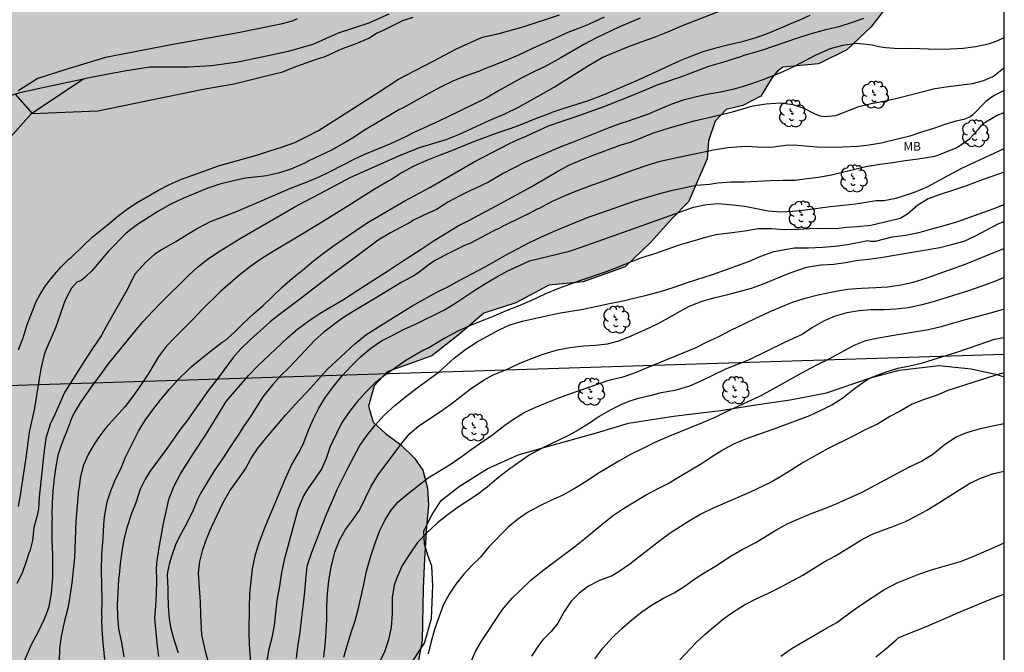
# Model space of a CAD drawing. Units: millimetres. Extents: x 586244 to 586594, y 4795540 to 4795790.
# Drawn here: x 586508 to 586594, y 4795629 to 4795684 of the extents above; entities that cross this region are included whole.
import ezdxf

# ---------------------------------------------------------------- set-up
doc = ezdxf.new("R2010")
doc.units = ezdxf.units.MM
for name, color, linetype in [('010106', 9, 'Continuous'), ('020104', 34, 'Continuous'), ('050103', 4, 'Continuous'), ('070104', 3, 'Continuous'), ('100106', 63, 'Continuous'), ('100202', 3, 'Continuous'), ('100301', 7, 'Continuous'), ('220104', 9, 'LINEA_ELECTRICA'), ('990504', 63, 'Continuous')]:
    doc.layers.add(name, color=color, linetype=linetype)
doc.layers.add('020105', color=24, linetype='Continuous', lineweight=30)
doc.styles.add('ARIAL', font='ARIAL.TTF', dxfattribs={"height": 1})
doc.linetypes.add('LINEA_ELECTRICA', pattern='A,7.5,-0.3,["E",Standard,S=0.25,R=0,X=-0.1,Y=-0.1],-0.3', length=8.1)

# ---------------------------------------------------------------- blocks, each defined once
blk = doc.blocks.new('ARBOL')
blk.add_circle((0, 0), 0.0587)
for centre, radius, start, end in [((-0.564, 0.381), 0.532, 92.28, 254.58), ((-0.28, 0.855), 0.3, 359.28777, 173.60777), ((0.097, 0.97), 0.21, 23.15651, 160.46651), ((0.438, 0.881), 0.24, 301.57804, 139.32804), ((-0.091, 0.321), 0.12, 119.14, 310.56), ((0.656, 0.288), 0.443, 319.85562, 114.76562), ((0.819, -0.249), 0.383, 235.52754, 62.02753), ((-0.556, -0.339), 0.555, 142.64, 266.54), ((-0.039, -0.384), 0.21, 189.64, 323.88), ((0.299, -0.624), 0.532, 224.67, 0.24), ((-0.301, -0.676), 0.45, 213.78, 295.32)]:
    blk.add_arc(centre, radius, start, end)

msp = doc.modelspace()

# ---------------------------------------------------------------- hatches: boundary and pattern name
at = {"layer": '990504'}
msp.add_hatch(color=256, dxfattribs=at).paths.add_polyline_path([(586494.484, 4795540.098), (586467.949, 4795540.099), (586467.949, 4795541.066), (586468.022, 4795542.111), (586468.096, 4795542.631), (586468.354, 4795543.61), (586468.97, 4795544.443), (586469.452, 4795545.379), (586470.366, 4795546.729), (586471.391, 4795548.6), (586472.121, 4795550.079), (586472.836, 4795550.873), (586473.698, 4795551.527), (586474.252, 4795551.801), (586475.83, 4795552.75), (586476.283, 4795552.964), (586476.775, 4795553.265), (586477.943, 4795554.248), (586478.165, 4795554.729), (586478.14, 4795555.303), (586477.953, 4795556.391), (586477.763, 4795557.977), (586477.589, 4795558.566), (586477.141, 4795559.697), (586476.49, 4795561.181), (586476.351, 4795561.695), (586476.137, 4795562.161), (586475.964, 4795562.762), (586475.94, 4795563.373), (586475.813, 4795564.41), (586475.776, 4795565.532), (586475.689, 4795566.107), (586475.7, 4795566.617), (586476.082, 4795567.593), (586476.429, 4795568.071), (586477.384, 4795569.557), (586478.55, 4795571.025), (586479.22, 4795572.057), (586479.394, 4795572.601), (586479.481, 4795573.172), (586479.569, 4795574.316), (586479.493, 4795574.829), (586479.23, 4795575.358), (586478.928, 4795575.775), (586478.211, 4795576.601), (586476.79, 4795577.666), (586475.804, 4795578.161), (586474.778, 4795578.495), (586471.299, 4795579.481), (586470.223, 4795579.841), (586469.718, 4795580.076), (586468.075, 4795580.698), (586466.647, 4795581.489), (586466.141, 4795581.712), (586465.347, 4795582.39), (586464.81, 4795584.046), (586464.835, 4795584.631), (586465.454, 4795586.71), (586465.738, 4795587.152), (586466.922, 4795588.322), (586467.254, 4795588.701), (586468.806, 4795590.161), (586470.403, 4795591.409), (586473.162, 4795593.939), (586474.024, 4795594.63), (586474.431, 4795595.02), (586477.556, 4795597.181), (586478.799, 4795598.212), (586479.095, 4795598.629), (586479.267, 4795599.099), (586479.554, 4795599.703), (586480.851, 4795602.004), (586481.282, 4795602.941), (586483.001, 4795607.449), (586483.67, 4795610.125), (586483.835, 4795610.844), (586484.182, 4795612.991), (586484.606, 4795614.738), (586484.68, 4795615.272), (586484.75, 4795617.276), (586484.562, 4795620.594), (586484.607, 4795622.087), (586484.835, 4795623.403), (586485.034, 4795623.946), (586485.307, 4795624.476), (586485.617, 4795624.955), (586485.998, 4795625.308), (586486.541, 4795625.657), (586487.082, 4795625.87), (586488.893, 4795626.079), (586489.457, 4795626.241), (586489.961, 4795626.516), (586490.417, 4795626.843), (586490.799, 4795627.233), (586491.108, 4795627.687), (586491.306, 4795628.218), (586491.344, 4795628.803), (586491.232, 4795629.391), (586491.058, 4795629.955), (586490.796, 4795630.496), (586490.495, 4795630.989), (586488.546, 4795633.559), (586488.222, 4795634.09), (586487.548, 4795635.749), (586487.274, 4795636.876), (586486.937, 4795639.101), (586486.724, 4795640.201), (586486.711, 4795640.737), (586486.797, 4795641.259), (586486.946, 4795641.803), (586487.365, 4795642.728), (586488.375, 4795643.902), (586488.659, 4795644.344), (586488.857, 4795644.851), (586488.993, 4795645.346), (586489.068, 4795645.955), (586489.096, 4795647.2), (586489.053, 4795649.779), (586488.977, 4795650.852), (586488.579, 4795652.605), (586488.222, 4795653.92), (586487.715, 4795655.227), (586487.169, 4795656.447), (586485.885, 4795658.656), (586485.522, 4795659.162), (586484.268, 4795660.485), (586483.704, 4795660.896), (586483.115, 4795661.245), (586482.634, 4795661.467), (586480.286, 4795662.291), (586476.944, 4795663.299), (586474.052, 4795663.761), (586472.907, 4795663.812), (586471.13, 4795663.415), (586470.551, 4795663.141), (586470.12, 4795662.827), (586469.579, 4795662.552), (586468.548, 4795662.114), (586467.505, 4795661.726), (586466.943, 4795661.638), (586466.333, 4795661.677), (586465.838, 4795661.812), (586465.358, 4795662.097), (586464.93, 4795662.43), (586464.149, 4795663.17), (586463.267, 4795663.849), (586462.257, 4795664.37), (586461.621, 4795664.359), (586461.083, 4795664.234), (586460.518, 4795664.022), (586459.976, 4795663.735), (586459.57, 4795663.407), (586459.31, 4795662.915), (586459.199, 4795662.382), (586459.247, 4795661.745), (586459.508, 4795660.021), (586459.444, 4795659.374), (586459.171, 4795658.87), (586458.786, 4795658.367), (586458.515, 4795657.937), (586458.281, 4795657.457), (586458.144, 4795656.924), (586457.982, 4795655.185), (586457.708, 4795654.643), (586457.214, 4795654.292), (586456.701, 4795654.179), (586456.091, 4795654.167), (586455.447, 4795654.331), (586454.979, 4795654.591), (586454.526, 4795654.937), (586453.647, 4795655.753), (586453.359, 4795656.246), (586453.109, 4795656.812), (586452.82, 4795657.827), (586452.619, 4795658.878), (586452.456, 4795659.367), (586452.243, 4795660.479), (586452.64, 4795662.638), (586452.764, 4795663.769), (586452.665, 4795664.369), (586452.122, 4795666.274), (586451.91, 4795666.815), (586451.636, 4795667.344), (586451.235, 4795667.838), (586450.76, 4795668.297), (586449.843, 4795669.102), (586449.304, 4795669.488), (586448.011, 4795670.177), (586446.975, 4795670.673), (586444.995, 4795671.825), (586441.496, 4795673.583), (586440.953, 4795673.807), (586440.458, 4795673.955), (586438.138, 4795673.794), (586436.929, 4795673.759), (586435.138, 4795673.35), (586431.229, 4795672.864), (586430.021, 4795672.89), (586429.45, 4795672.99), (586428.856, 4795673.177), (586427.69, 4795673.39), (586427.117, 4795673.378), (586425.756, 4795673.246), (586424.432, 4795673.051), (586423.291, 4795672.739), (586422.29, 4795672.525), (586421.258, 4795672.585), (586420.193, 4795672.832), (586419.142, 4795673.204), (586418.206, 4795673.698), (586414.365, 4795676.311), (586413.245, 4795676.946), (586412.258, 4795677.354), (586409.746, 4795678.144), (586407.373, 4795679.554), (586405.316, 4795680.621), (586404.371, 4795681.227), (586402.614, 4795682.898), (586401.85, 4795683.849), (586401.237, 4795684.884), (586400.56, 4795686.381), (586400.287, 4795687.546), (586400.286, 4795688.094), (586400.337, 4795688.678), (586400.536, 4795689.832), (586400.71, 4795690.376), (586401.007, 4795690.818), (586401.808, 4795691.585), (586402.777, 4795692.037), (586403.173, 4795692.477), (586403.383, 4795692.958), (586403.42, 4795693.506), (586403.383, 4795694.067), (586403.37, 4795696.857), (586403.507, 4795697.975), (586403.644, 4795698.557), (586404.068, 4795699.681), (586404.34, 4795700.161), (586404.648, 4795700.59), (586405.031, 4795701.018), (586405.489, 4795701.431), (586406.058, 4795701.805), (586406.636, 4795702.054), (586407.223, 4795702.14), (586407.784, 4795702.153), (586408.344, 4795702.116), (586408.838, 4795701.955), (586409.252, 4795701.548), (586410.245, 4795700.23), (586410.672, 4795699.822), (586411.226, 4795699.524), (586412.341, 4795699.262), (586414.056, 4795699.1), (586414.626, 4795698.938), (586416.219, 4795698.305), (586417.253, 4795697.734), (586417.745, 4795696.889), (586417.696, 4795696.367), (586417.584, 4795695.809), (586417.336, 4795695.304), (586416.966, 4795694.888), (586416.693, 4795694.396), (586416.335, 4795693.395), (586416.297, 4795692.823), (586416.483, 4795691.623), (586416.684, 4795691.145), (586416.973, 4795690.703), (586417.78, 4795690.012), (586418.711, 4795689.294), (586419.316, 4795689.057), (586419.899, 4795688.919), (586420.408, 4795688.858), (586421.082, 4795688.906), (586421.783, 4795689.065), (586422.386, 4795689.288), (586422.84, 4795689.552), (586423.453, 4795689.676), (586424.761, 4795689.672), (586425.972, 4795689.795), (586427.738, 4795689.693), (586428.827, 4795689.931), (586429.994, 4795690.304), (586430.536, 4795690.591), (586431.722, 4795691.848), (586432.452, 4795692.741), (586432.65, 4795693.248), (586432.995, 4795693.639), (586433.549, 4795694.486), (586433.968, 4795694.838), (586434.421, 4795695.077), (586434.963, 4795695.327), (586436.029, 4795695.689), (586436.603, 4795695.739), (586437.699, 4795695.715), (586438.847, 4795695.789), (586440.426, 4795696.29), (586441.42, 4795696.717), (586443.04, 4795697.304), (586444.655, 4795697.704), (586445.191, 4795697.718), (586447.463, 4795697.356), (586449.93, 4795697.401), (586452.519, 4795697.319), (586455.547, 4795696.791), (586458.801, 4795696.358), (586462.755, 4795695.474), (586463.932, 4795695.174), (586466.071, 4795694.455), (586467.129, 4795693.821), (586468.286, 4795693.21), (586470.544, 4795692.214), (586473.882, 4795690.571), (586475.117, 4795690.058), (586476.502, 4795689.604), (586477.888, 4795689.199), (586479.251, 4795688.883), (586480.641, 4795688.653), (586482.071, 4795688.534), (586483.491, 4795688.528), (586484.897, 4795688.46), (586486.189, 4795688.294), (586487.38, 4795688.069), (586488.468, 4795687.709), (586489.947, 4795686.978), (586492.072, 4795686.184), (586493.346, 4795685.795), (586494.016, 4795685.668), (586496.119, 4795685.572), (586497.477, 4795685.58), (586498.801, 4795685.737), (586500.039, 4795685.934), (586500.712, 4795685.957), (586502.143, 4795685.925), (586505.171, 4795685.996), (586506.545, 4795686.177), (586507.823, 4795686.498), (586510.283, 4795687.34), (586511.551, 4795687.81), (586512.809, 4795688.343), (586514.628, 4795688.951), (586519.091, 4795690.235), (586520.193, 4795690.51), (586530.023, 4795693.711), (586533.721, 4795694.411), (586536.872, 4795694.495), (586541.008, 4795694.255), (586544.749, 4795694.125), (586549.164, 4795694.374), (586551.807, 4795695.3), (586554.419, 4795696.359), (586556.662, 4795697.196), (586560.066, 4795698.102), (586562.458, 4795698.305), (586565.329, 4795697.833), (586567.707, 4795697.506), (586570.889, 4795698.783), (586574.835, 4795700.139), (586579.022, 4795701.82), (586583.627, 4795703.026), (586586.978, 4795703.171), (586588.901, 4795701.928), (586589.857, 4795700.445), (586590.029, 4795699.413), (586589.702, 4795698.294), (586587.262, 4795696.237), (586584.741, 4795693.618), (586584.184, 4795691.279), (586584.499, 4795689.382), (586584.599, 4795686.827), (586583.929, 4795685.286), (586582.42, 4795683.337), (586580.314, 4795681.37), (586577.863, 4795680.14), (586574.74, 4795679.857), (586574.266, 4795679.504), (586573.821, 4795678.952), (586572.818, 4795677.321), (586571.239, 4795676.5), (586569.804, 4795676.141), (586568.85, 4795675.138), (586568.241, 4795673.397), (586568.135, 4795671.842), (586566.513, 4795668.072), (586565.015, 4795666.553), (586563.24, 4795664.578), (586560.996, 4795662.415), (586557.316, 4795661.085), (586554.326, 4795660.798), (586551.436, 4795659.249), (586548.662, 4795658.36), (586546.56, 4795656.559), (586544.124, 4795654.633), (586540.21, 4795653.243), (586539.084, 4795652.013), (586538.574, 4795650.236), (586539.002, 4795648.833), (586540.07, 4795647.844), (586541.403, 4795646.848), (586542.598, 4795645.69), (586543.334, 4795644.644), (586543.724, 4795643.076), (586543.818, 4795641.582), (586543.636, 4795639.697), (586543.465, 4795636.918), (586543.364, 4795634.302), (586543.279, 4795629.763), (586542.895, 4795627.718), (586541.679, 4795626.823), (586538.724, 4795626.634), (586537.758, 4795625.168), (586537.718, 4795623.644), (586537.36, 4795618.781), (586536.982, 4795616.968), (586536.365, 4795614.929), (586535.157, 4795613.071), (586533.638, 4795612.016), (586531.009, 4795611.587), (586527.642, 4795612.139), (586523.385, 4795614.138), (586519.177, 4795617.993), (586515.58, 4795622.428), (586512.992, 4795623.622), (586510.481, 4795622.626), (586508.086, 4795619.738), (586507.136, 4795617.61), (586506.862, 4795615.993), (586505.387, 4795612.051), (586505.3, 4795610.92), (586505.101, 4795610.388), (586504.854, 4795609.92), (586504.298, 4795609.011), (586503.376, 4795607.848), (586502.982, 4795607.495), (586502.083, 4795606.817), (586501.148, 4795606.215), (586500.274, 4795605.574), (586499.536, 4795604.855), (586498.919, 4795604.01), (586498.696, 4795603.504), (586498.399, 4795602.439), (586498.339, 4795601.406), (586498.514, 4795600.867), (586498.739, 4795600.339), (586499.039, 4795599.821), (586500.293, 4795597.925), (586500.905, 4795596.891), (586501.419, 4795595.92), (586503.076, 4795593.131), (586503.504, 4795592.187), (586503.904, 4795591.107), (586504.399, 4795589.277), (586504.473, 4795588.69), (586504.484, 4795587.482), (586504.349, 4795586.987), (586504.062, 4795586.42), (586503.778, 4795585.966), (586503.088, 4795585.184), (586502.556, 4795584.785), (586502.102, 4795584.533), (586501.084, 4795584.132), (586500.177, 4795583.654), (586499.694, 4795583.204), (586499.36, 4795582.775), (586499.101, 4795582.295), (586498.916, 4795581.813), (586498.78, 4795581.318), (586498.705, 4795580.734), (586498.729, 4795580.111), (586498.899, 4795578.774), (586499.036, 4795578.198), (586499.568, 4795576.928), (586500.203, 4795575.793), (586500.982, 4795574.929), (586502.153, 4795573.807), (586502.392, 4795573.366), (586502.794, 4795572.398), (586502.734, 4795571.913), (586502.524, 4795571.445), (586502.252, 4795570.965), (586501.907, 4795570.574), (586501.49, 4795570.296), (586499.94, 4795569.471), (586499.47, 4795569.083), (586499.135, 4795568.579), (586498.975, 4795568.072), (586498.95, 4795567.5), (586498.988, 4795566.963), (586499.139, 4795565.926), (586499.313, 4795565.337), (586500.04, 4795563.851), (586501.759, 4795561.01), (586502.199, 4795560.066), (586502.325, 4795559.541), (586502.376, 4795559.054), (586502.327, 4795558.507), (586502.178, 4795557.974), (586501.955, 4795557.481), (586501.622, 4795557.04), (586501.201, 4795556.601), (586500.745, 4795556.237), (586499.128, 4795555.226), (586496.443, 4795553.231), (586496.036, 4795552.854), (586495.653, 4795552.401), (586494.972, 4795551.457), (586494.526, 4795550.433), (586494.439, 4795549.887), (586494.501, 4795549.325), (586494.675, 4795548.711), (586494.924, 4795548.157), (586495.866, 4795546.816), (586496.166, 4795546.299), (586496.329, 4795545.772), (586496.292, 4795545.225), (586496.091, 4795544.594), (586495.147, 4795542.995), (586494.886, 4795542.44), (586494.55, 4795541.352), (586494.439, 4795540.283)])

# ---------------------------------------------------------------- linework, layer by layer
at = {"layer": '010106', "flags": 128}
msp.add_lwpolyline([(586244.073, 4795540.103), (586594.063, 4795540.096), (586594.068, 4795790.089), (586244.078, 4795790.096)], close=True, dxfattribs=at)
at = {"layer": '020104', "flags": 128}
for points, elevation in [([(586508.387, 4795627.587), (586509.172, 4795629.43), (586509.797, 4795630.566), (586510.289, 4795631.588), (586510.496, 4795632.087), (586510.72, 4795632.741), (586510.917, 4795633.862), (586511.045, 4795635.295), (586511.036, 4795637.443), (586511.017, 4795637.702), (586510.993, 4795638.789), (586510.977, 4795640.174), (586510.998, 4795640.458), (586510.979, 4795640.731), (586511.006, 4795641.778), (586511.073, 4795642.85), (586511.179, 4795643.96), (586511.334, 4795644.965), (586511.544, 4795646.073), (586511.949, 4795647.227), (586512.323, 4795648.161), (586512.768, 4795649.34), (586512.918, 4795649.659), (586513.458, 4795650.512), (586514.6, 4795652.164), (586515.217, 4795652.989), (586515.861, 4795653.891), (586518.187, 4795656.742), (586518.934, 4795657.628), (586519.733, 4795658.513), (586520.491, 4795659.296), (586522.868, 4795661.654), (586523.676, 4795662.37), (586524.509, 4795663.048), (586525.496, 4795663.708), (586527.39, 4795664.875), (586529.177, 4795665.928), (586532.145, 4795667.637), (586533.024, 4795668.119), (586534.926, 4795669.104), (586536.986, 4795670.215), (586541.227, 4795672.11), (586543.044, 4795672.814), (586545.353, 4795673.53), (586546.529, 4795673.991), (586549.174, 4795675.204), (586550.483, 4795675.778), (586551.74, 4795676.366), (586554.8, 4795678.098), (586555.734, 4795678.708), (586557.694, 4795679.938), (586558.64, 4795680.496), (586558.981, 4795680.681), (586561.218, 4795681.62), (586562.381, 4795682.068), (586563.531, 4795682.477), (586564.694, 4795682.939), (586565.989, 4795683.488), (586569.505, 4795684.846)], 39), ([(586562.3, 4795684.134), (586560.429, 4795683.342), (586558.49, 4795682.409), (586557.388, 4795681.817), (586555.365, 4795680.653), (586554.013, 4795679.911), (586553.057, 4795679.457), (586552.034, 4795678.928), (586550.971, 4795678.347), (586549.921, 4795677.766), (586548.844, 4795677.134), (586545.449, 4795675.463), (586544.349, 4795674.961), (586543.983, 4795674.815), (586543.642, 4795674.642), (586542.595, 4795674.165), (586541.638, 4795673.672), (586540.498, 4795673.145), (586538.236, 4795672.208), (586537.293, 4795671.779), (586535.221, 4795670.707), (586534.304, 4795670.278), (586533.152, 4795669.778), (586531.989, 4795669.33), (586530.864, 4795668.855), (586528.822, 4795667.95), (586526.9, 4795667.146), (586524.782, 4795666.321), (586523.655, 4795665.755), (586521.761, 4795664.588), (586521.539, 4795664.477), (586520.476, 4795663.871), (586519.909, 4795663.484), (586519.167, 4795662.805), (586518.235, 4795661.781), (586517.445, 4795660.249), (586515.696, 4795657.202), (586515.255, 4795656.364), (586514.451, 4795655.184), (586513.804, 4795654.202), (586512.07, 4795651.424), (586511.641, 4795650.503), (586511.257, 4795649.579), (586510.809, 4795648.676), (586510.418, 4795647.433), (586510.242, 4795646.109), (586509.852, 4795642.293), (586509.784, 4795641.254), (586509.663, 4795640.682), (586509.378, 4795639.647), (586509.264, 4795638.494), (586509.095, 4795637.802), (586509.026, 4795637.574), (586508.945, 4795637.384), (586508.753, 4795636.743), (586508.352, 4795635.66), (586507.904, 4795634.744)], 38), ([(586559.162, 4795684.2), (586557.852, 4795683.6), (586556.819, 4795683.186), (586555.971, 4795682.885), (586554.857, 4795682.357), (586552.906, 4795681.476), (586551.662, 4795680.888), (586550.524, 4795680.4), (586549.399, 4795679.95), (586548.642, 4795679.672), (586548.262, 4795679.501), (586547.113, 4795679.091), (586546.015, 4795678.653), (586544.94, 4795678.138), (586543.799, 4795677.52), (586541.606, 4795676.283), (586541.239, 4795676.112), (586540.202, 4795675.517), (586538.243, 4795674.339), (586537.348, 4795673.741), (586536.48, 4795673.22), (586535.352, 4795672.603), (586533.334, 4795671.62), (586533.137, 4795671.508), (586531.802, 4795670.948), (586530.81, 4795670.612), (586529.717, 4795670.356), (586527.848, 4795670.146), (586527.432, 4795670.066), (586526.795, 4795669.927), (586525.61, 4795669.634), (586524.579, 4795669.273), (586522.395, 4795668.359), (586521.269, 4795667.845), (586520.204, 4795667.225), (586518.416, 4795666.107), (586517.835, 4795665.67), (586517.438, 4795665.33), (586515.897, 4795663.766), (586514.442, 4795662.057), (586513.832, 4795661.478), (586513.515, 4795661.214), (586513.318, 4795661.116), (586513.123, 4795661.069), (586512.672, 4795660.537), (586512.24, 4795659.729), (586512.038, 4795659.255), (586511.671, 4795658.241), (586511.281, 4795657.088), (586510.394, 4795655.058), (586510.257, 4795654.633), (586510.002, 4795653.502), (586509.813, 4795652.459), (586509.454, 4795650.068), (586508.972, 4795647.958), (586508.693, 4795645.717), (586508.187, 4795642.453), (586508.012, 4795641.467)], 37), ([(586508.036, 4795655.141), (586508.448, 4795656.198), (586508.812, 4795657.364), (586509.627, 4795659.446), (586509.843, 4795659.854), (586510.366, 4795660.711), (586510.996, 4795661.54), (586511.725, 4795662.368), (586512.469, 4795663.095), (586512.645, 4795663.232), (586513.676, 4795664.234), (586514.486, 4795664.994), (586515.791, 4795666.04), (586516.717, 4795666.821), (586517.558, 4795667.472), (586518.397, 4795668.024), (586520.248, 4795669.1), (586521.218, 4795669.607), (586522.27, 4795670.056), (586523.253, 4795670.398), (586525.586, 4795671.256), (586528.937, 4795672.174), (586529.987, 4795672.539), (586531.094, 4795672.878), (586532.161, 4795673.268), (586533.213, 4795673.774), (586534.234, 4795674.322), (586537.428, 4795676.343), (586538.368, 4795676.967), (586539.416, 4795677.63), (586541.203, 4795678.798), (586544.163, 4795680.328), (586546.263, 4795681.456), (586548.45, 4795682.433), (586548.642, 4795682.495), (586550, 4795682.778), (586552.165, 4795683.408), (586555.245, 4795684.428)], 36), ([(586515.574, 4795628.108), (586515.475, 4795629.301), (586515.442, 4795629.522), (586515.357, 4795630.727), (586515.327, 4795631.582), (586515.334, 4795631.828), (586515.301, 4795632.049), (586515.334, 4795633.329), (586515.327, 4795634.584), (586515.284, 4795635.918), (586515.319, 4795637.237), (586515.422, 4795638.748), (586515.477, 4795639.859), (586515.547, 4795640.569), (586515.775, 4795641.883), (586516.098, 4795642.845), (586516.512, 4795643.856), (586516.99, 4795644.814), (586517.363, 4795645.723), (586518.523, 4795648.047), (586518.74, 4795648.442), (586519.118, 4795649.028), (586519.842, 4795650.018), (586520.458, 4795650.817), (586521.219, 4795651.729), (586522.031, 4795652.614), (586522.748, 4795653.333), (586522.947, 4795653.496), (586523.106, 4795653.66), (586523.913, 4795654.337), (586524.798, 4795655.039), (586525.827, 4795655.815), (586526.064, 4795655.977), (586526.898, 4795656.705), (586527.616, 4795657.424), (586528.571, 4795658.318), (586529.365, 4795659.009), (586531.05, 4795660.622), (586531.963, 4795661.426), (586532.967, 4795662.215), (586533.775, 4795662.919), (586534.646, 4795663.608), (586535.53, 4795664.245), (586537.466, 4795665.579), (586538.48, 4795666.238), (586541.764, 4795668.158), (586543.942, 4795669.331), (586547.804, 4795671.56), (586550.834, 4795673.137), (586551.764, 4795673.579), (586552.09, 4795673.7), (586553.151, 4795674.203), (586554.29, 4795674.717), (586555.479, 4795675.139), (586556.536, 4795675.487), (586558.756, 4795676.27), (586559.814, 4795676.67), (586561.775, 4795677.447), (586563.855, 4795678.337), (586565.852, 4795678.997), (586568.294, 4795679.929), (586569.52, 4795680.286), (586571.072, 4795680.776), (586571.373, 4795680.885), (586571.685, 4795680.967), (586572.898, 4795681.337), (586575.966, 4795682.37), (586577.14, 4795682.741), (586578.508, 4795683.119), (586579.732, 4795683.437), (586580.723, 4795683.735), (586581.807, 4795684.12)], 41), ([(586594.066, 4795682.417), (586593.171, 4795682.031), (586592.661, 4795681.85), (586591.594, 4795681.619), (586590.478, 4795681.48), (586589.363, 4795681.405), (586588.199, 4795681.396), (586585.923, 4795681.468), (586584.862, 4795681.457), (586583.739, 4795681.538), (586583.133, 4795681.631), (586582.541, 4795681.763), (586581.186, 4795681.902), (586579.939, 4795681.727), (586578.871, 4795681.431), (586577.693, 4795680.931), (586575.608, 4795679.834), (586574.547, 4795679.357), (586573.005, 4795678.737), (586572.012, 4795678.374), (586571.203, 4795678.111), (586570.369, 4795677.899), (586569.146, 4795677.633), (586568.106, 4795677.454), (586567.078, 4795677.222), (586566.036, 4795676.952), (586564.967, 4795676.578), (586562.926, 4795675.713), (586560.98, 4795675.038), (586560.654, 4795674.943), (586559.636, 4795674.582), (586556.446, 4795673.293), (586555.374, 4795672.881), (586552.208, 4795671.526), (586550.292, 4795670.515), (586549.334, 4795669.984), (586549.045, 4795669.797), (586547.839, 4795669.207), (586547.552, 4795669.098), (586546.556, 4795668.619), (586545.506, 4795668.039), (586544.506, 4795667.418), (586543.406, 4795666.916), (586542.463, 4795666.448), (586542.304, 4795666.323), (586540.494, 4795665.387), (586539.443, 4795664.742), (586537.213, 4795663.066), (586535.459, 4795661.792), (586533.717, 4795660.465), (586532.554, 4795659.551), (586530.826, 4795658.25), (586530.019, 4795657.598), (586528.258, 4795656.014), (586527.448, 4795655.233), (586526.782, 4795654.486), (586525.548, 4795652.811), (586524.637, 4795651.618), (586522.69, 4795648.887), (586522.249, 4795648.316), (586520.919, 4795646.435), (586519.511, 4795644.519), (586519.093, 4795643.87), (586518.669, 4795642.988), (586518.276, 4795641.795), (586517.902, 4795640.86), (586517.494, 4795639.603), (586517.248, 4795638.587), (586517.066, 4795637.57), (586516.909, 4795636.474), (586516.832, 4795635.493), (586516.783, 4795635.119), (586516.701, 4795633.944), (586516.661, 4795632.91), (586516.673, 4795631.874), (586516.774, 4795630.772), (586517.041, 4795629.6), (586517.228, 4795628.34)], 42), ([(586520.296, 4795628.364), (586520.142, 4795629.532), (586519.951, 4795631.706), (586520.013, 4795632.787), (586520.099, 4795633.852), (586520.119, 4795635.011), (586520.087, 4795636.031), (586520.124, 4795636.511), (586520.301, 4795637.71), (586520.69, 4795639.995), (586520.916, 4795641.032), (586521.176, 4795642.069), (586521.594, 4795643.227), (586522.17, 4795644.313), (586523.273, 4795646.061), (586524.41, 4795647.778), (586525.59, 4795649.674), (586526.158, 4795650.639), (586528.149, 4795652.932), (586528.942, 4795653.765), (586531.528, 4795656.192), (586532.412, 4795656.985), (586533.387, 4795657.697), (586534.379, 4795658.351), (586536.41, 4795659.56), (586538.315, 4795660.816), (586540.333, 4795662.093), (586541.375, 4795662.784), (586543.186, 4795663.935), (586544.317, 4795664.701), (586546.412, 4795665.977), (586547.337, 4795666.457), (586550.536, 4795668.17), (586552.731, 4795669.365), (586553.839, 4795669.996), (586554.958, 4795670.671), (586556.08, 4795671.277), (586557.17, 4795671.754), (586558.18, 4795672.15), (586560.551, 4795673.03), (586561.525, 4795673.335), (586563.447, 4795674.1), (586563.833, 4795674.236), (586564.865, 4795674.553), (586567.01, 4795675.143), (586569.276, 4795675.672), (586570.35, 4795675.95), (586572.125, 4795676.475), (586573.275, 4795676.644), (586574.534, 4795676.728), (586575.608, 4795676.594), (586576.57, 4795676.268), (586577.532, 4795675.753), (586577.988, 4795675.581), (586578.419, 4795675.536), (586579.372, 4795675.618), (586581.368, 4795676.405), (586582.442, 4795676.674), (586583.564, 4795676.882), (586584.706, 4795677.144), (586586.997, 4795677.73), (586588.013, 4795677.97), (586589.202, 4795678.168), (586591.286, 4795678.429), (586592.277, 4795678.666), (586593.127, 4795679.071), (586594.003, 4795679.742), (586594.066, 4795679.814)], 43), ([(586594.066, 4795677.813), (586593.169, 4795677.38), (586592.466, 4795676.845), (586591.315, 4795675.671), (586591.146, 4795675.539), (586590.969, 4795675.437), (586590.538, 4795675.279), (586589.85, 4795675.131), (586588.886, 4795674.831), (586587.887, 4795674.479), (586586.84, 4795674.156), (586585.822, 4795673.814), (586583.322, 4795673.214), (586582.284, 4795673.042), (586581.272, 4795672.928), (586579.989, 4795672.854), (586578.828, 4795672.816), (586577.713, 4795672.864), (586575.699, 4795673.033), (586574.971, 4795673.009), (586573.913, 4795672.843), (586572.98, 4795672.823), (586571.612, 4795672.902), (586571.116, 4795672.886), (586569.934, 4795672.8), (586568.851, 4795672.624), (586565.086, 4795671.833), (586563.913, 4795671.572), (586562.87, 4795671.264), (586561.768, 4795670.884), (586558.87, 4795669.793), (586558.09, 4795669.522), (586557.031, 4795669.127), (586555.927, 4795668.689), (586554.614, 4795668.097), (586553.477, 4795667.5), (586553.256, 4795667.403), (586553.064, 4795667.292), (586552.857, 4795667.21), (586552.665, 4795667.098), (586551.691, 4795666.628), (586550.583, 4795666.059), (586550.377, 4795665.977), (586550.185, 4795665.866), (586549.403, 4795665.492), (586547.482, 4795664.478), (586546.908, 4795664.231), (586545.624, 4795663.608), (586544.427, 4795662.984), (586543.879, 4795662.619), (586543.016, 4795661.943), (586542.616, 4795661.677), (586541.507, 4795661.064), (586539.049, 4795659.569), (586537.111, 4795658.424), (586536.236, 4795657.849), (586534.676, 4795656.695), (586533.9, 4795655.986), (586531.683, 4795653.654), (586530.92, 4795652.887), (586530.2, 4795652.089), (586529.357, 4795651.062), (586528.292, 4795649.341), (586527.687, 4795648.468), (586527.201, 4795647.708), (586527.079, 4795647.493), (586526.413, 4795646.548), (586525.85, 4795645.645), (586525.123, 4795644.585), (586524.531, 4795643.639), (586523.936, 4795642.605), (586523.674, 4795642.087), (586523.271, 4795641.151), (586522.748, 4795640.072), (586522.228, 4795639.124), (586521.781, 4795638.203), (586521.357, 4795637.004), (586521.214, 4795636.542), (586521.047, 4795635.745), (586521.026, 4795635.468), (586521.069, 4795634.316), (586521.063, 4795634.112), (586521.085, 4795633.835), (586521.101, 4795632.756), (586521.189, 4795631.646), (586521.342, 4795630.826), (586521.621, 4795629.77), (586521.986, 4795628.682)], 44), ([(586528.355, 4795627.379), (586528.191, 4795629.421), (586528.164, 4795630.456), (586528.187, 4795632.653), (586528.238, 4795633.875), (586528.473, 4795636.023), (586528.715, 4795637.293), (586529.033, 4795638.312), (586529.511, 4795639.552), (586531.337, 4795643.92), (586531.857, 4795645.081), (586532.467, 4795646.123), (586532.885, 4795646.923), (586533.339, 4795648.139), (586533.782, 4795649.117), (586534.252, 4795650.056), (586534.84, 4795651.006), (586535.52, 4795651.955), (586536.261, 4795652.843), (586537.06, 4795653.72), (586537.901, 4795654.547), (586538.795, 4795655.31), (586539.733, 4795655.931), (586540.702, 4795656.449), (586541.695, 4795656.948), (586542.692, 4795657.407), (586545.149, 4795658.605), (586546.027, 4795659.155), (586547.78, 4795660.317), (586548.792, 4795660.955), (586549.777, 4795661.527), (586550.697, 4795662.017), (586552.647, 4795662.928), (586556.118, 4795663.76), (586557.155, 4795664.111), (586560.437, 4795665.273), (586562.465, 4795666.016), (586565.736, 4795667.164), (586566.937, 4795667.613), (586568.083, 4795667.851), (586569.138, 4795667.925), (586570.387, 4795667.83), (586571.433, 4795667.715), (586573.475, 4795667.303), (586574.545, 4795667.217), (586575.623, 4795667.257), (586576.713, 4795667.384), (586578.88, 4795667.678), (586581.08, 4795667.912), (586582.873, 4795668.204), (586583.552, 4795668.196), (586584.644, 4795668.401), (586585.285, 4795668.593), (586586.239, 4795668.913), (586587.344, 4795669.398), (586590.292, 4795671.001), (586594.066, 4795672.748)], 46), ([(586594.066, 4795670.676), (586591.909, 4795669.925), (586590.684, 4795669.457), (586589.553, 4795669.064), (586588.467, 4795668.719), (586587.438, 4795668.357), (586586.521, 4795667.784), (586585.627, 4795666.992), (586584.992, 4795666.635), (586584.747, 4795666.554), (586582.414, 4795666.024), (586581.216, 4795665.89), (586580.283, 4795665.831), (586579.387, 4795665.719), (586578.273, 4795665.762), (586577.083, 4795665.72), (586576.072, 4795665.659), (586574.848, 4795665.623), (586573.749, 4795665.709), (586572.618, 4795665.719), (586571.429, 4795665.512), (586570.333, 4795665.361), (586568.888, 4795665.195), (586568.194, 4795665.019), (586565.7, 4795664.288), (586563.536, 4795663.533), (586562.328, 4795663.167), (586561.161, 4795662.707), (586560.214, 4795662.309), (586559.136, 4795661.91), (586557.159, 4795661.253), (586555.16, 4795660.519), (586554.042, 4795660.053), (586552.808, 4795659.449), (586551.804, 4795659.033), (586550.607, 4795658.565), (586549.532, 4795658.088), (586548.513, 4795657.698), (586547.395, 4795657.242), (586546.379, 4795656.788), (586545.242, 4795656.172), (586543.852, 4795655.334), (586543.395, 4795655.113), (586541.838, 4795654.222), (586539.984, 4795652.906), (586539.102, 4795652.201), (586538.316, 4795651.426), (586537.571, 4795650.581), (586536.848, 4795649.644), (586536.242, 4795648.748), (586535.782, 4795647.857), (586535.248, 4795646.706), (586534.886, 4795645.658), (586534.509, 4795644.784), (586533.893, 4795643.874), (586533.264, 4795642.992), (586532.899, 4795642.39), (586532.431, 4795641.199), (586532.127, 4795640.134), (586531.235, 4795636.8), (586531.008, 4795635.715), (586530.827, 4795634.511), (586530.585, 4795633.256), (586530.364, 4795631.097), (586530.147, 4795629.997), (586529.892, 4795629.018), (586529.693, 4795627.883)], 47), ([(586532.307, 4795628.189), (586532.425, 4795629.2), (586532.634, 4795630.505), (586532.774, 4795631.806), (586532.92, 4795632.957), (586533.036, 4795634.007), (586533.103, 4795635.087), (586533.235, 4795636.272), (586533.635, 4795637.47), (586534.071, 4795638.575), (586534.505, 4795639.753), (586534.941, 4795640.872), (586535.472, 4795642.047), (586535.88, 4795643.012), (586536.797, 4795644.89), (586537.842, 4795646.809), (586538.476, 4795647.7), (586539.154, 4795648.58), (586539.939, 4795649.457), (586540.872, 4795650.282), (586541.824, 4795651.044), (586542.839, 4795651.823), (586544.744, 4795653.239), (586546.085, 4795654.451), (586547.071, 4795655.217), (586548.082, 4795655.851), (586549.923, 4795656.884), (586550.91, 4795657.324), (586552.01, 4795657.665), (586554.235, 4795658.16), (586555.343, 4795658.389), (586557.317, 4795658.716), (586559.468, 4795659.174), (586560.658, 4795659.401), (586562.856, 4795659.931), (586564.072, 4795660.263), (586565.251, 4795660.626), (586566.436, 4795661.037), (586568.604, 4795661.738), (586569.74, 4795662.13), (586571.822, 4795662.896), (586572.833, 4795663.346), (586573.96, 4795663.734), (586575.091, 4795663.947), (586575.768, 4795664.051), (586576.986, 4795664.068), (586578.21, 4795664.109), (586579.271, 4795664.213), (586580.381, 4795664.358), (586582.17, 4795664.691), (586582.402, 4795664.655), (586582.824, 4795664.64), (586584.29, 4795665.034), (586585.463, 4795665.162), (586586.713, 4795665.445), (586587.753, 4795665.71), (586588.823, 4795666.007), (586589.919, 4795666.347), (586593.097, 4795667.468), (586594.066, 4795667.839)], 48), ([(586534.68, 4795628.322), (586534.793, 4795629.329), (586534.898, 4795630.563), (586534.95, 4795631.615), (586534.96, 4795632.765), (586535.004, 4795633.874), (586535.12, 4795634.992), (586535.33, 4795636.161), (586535.651, 4795637.492), (586536.047, 4795638.525), (586536.571, 4795639.453), (586537.189, 4795640.286), (586537.804, 4795641.163), (586538.814, 4795643.238), (586539.417, 4795644.246), (586541.488, 4795647.016), (586542.194, 4795647.833), (586542.983, 4795648.525), (586544.776, 4795649.721), (586545.768, 4795650.423), (586547.565, 4795651.799), (586548.666, 4795652.522), (586549.468, 4795652.958), (586550.631, 4795653.447), (586551.731, 4795653.957), (586552.82, 4795654.409), (586553.839, 4795654.784), (586555.091, 4795655.14), (586556.159, 4795655.37), (586557.362, 4795655.513), (586558.401, 4795655.569), (586559.438, 4795655.673), (586560.42, 4795655.948), (586561.504, 4795656.371), (586562.746, 4795656.931), (586563.866, 4795657.465), (586564.756, 4795657.937), (586565.732, 4795658.504), (586566.657, 4795659.009), (586567.711, 4795659.403), (586568.84, 4795659.738), (586569.954, 4795660), (586572.011, 4795660.544), (586572.961, 4795660.888), (586575.384, 4795661.888), (586576.809, 4795662.385), (586578.046, 4795662.566), (586579.178, 4795662.629), (586580.411, 4795662.82), (586581.098, 4795662.948), (586582.208, 4795663.065), (586583.455, 4795663.241), (586584.664, 4795663.457), (586588.441, 4795664.086), (586589.574, 4795664.373), (586590.566, 4795664.657), (586591.499, 4795665.07), (586593.584, 4795666.176), (586594.065, 4795666.374)], 49), ([(586594.065, 4795661.472), (586593.069, 4795661.062), (586592.006, 4795660.672), (586590.944, 4795660.312), (586587.852, 4795659.354), (586586.885, 4795659.078), (586585.695, 4795658.823), (586584.605, 4795658.71), (586583.57, 4795658.65), (586582.449, 4795658.645), (586581.403, 4795658.57), (586580.317, 4795658.389), (586579.315, 4795658.105), (586578.353, 4795657.688), (586577.319, 4795657.108), (586576.425, 4795656.501), (586575.909, 4795656.252), (586574.893, 4795655.808), (586571.806, 4795654.291), (586569.741, 4795653.457), (586567.52, 4795652.384), (586566.583, 4795651.995), (586565.327, 4795651.616), (586564.137, 4795651.389), (586563.135, 4795651.129), (586562.017, 4795650.862), (586561.381, 4795650.66), (586560.714, 4795650.396), (586559.731, 4795649.902), (586558.706, 4795649.318), (586557.872, 4795648.753), (586556.871, 4795648.133), (586555.97, 4795647.642), (586553.729, 4795646.56), (586552.616, 4795645.943), (586550.714, 4795644.605), (586549.768, 4795643.868), (586548.939, 4795643.147), (586548.083, 4795642.528), (586546.33, 4795641.346), (586545.42, 4795640.695), (586544.603, 4795640.047), (586543.717, 4795639.211), (586542.86, 4795638.325), (586542.179, 4795637.348), (586541.531, 4795636.312), (586541, 4795635.093), (586540.837, 4795634.603), (586540.658, 4795633.511), (586540.651, 4795632.104), (586540.552, 4795630.932), (586540.335, 4795629.831), (586539.982, 4795628.769), (586539.48, 4795627.763)], 51), ([(586594.065, 4795658.711), (586592.735, 4795658.317), (586590.663, 4795657.774), (586589.642, 4795657.49), (586588.556, 4795657.164), (586587.462, 4795656.891), (586584.266, 4795656.382), (586583.097, 4795656.179), (586581.955, 4795655.928), (586580.94, 4795655.546), (586578.818, 4795654.359), (586577.673, 4795653.802), (586576.68, 4795653.289), (586572.81, 4795651.142), (586569.735, 4795649.718), (586568.816, 4795649.251), (586567.8, 4795648.807), (586564.701, 4795647.563), (586563.576, 4795647.053), (586562.461, 4795646.52), (586561.404, 4795645.989), (586560.429, 4795645.437), (586558.556, 4795644.316), (586557.568, 4795643.663), (586556.533, 4795643.01), (586555.543, 4795642.473), (586554.443, 4795641.977), (586553.525, 4795641.54), (586552.456, 4795640.947), (586551.581, 4795640.324), (586550.773, 4795639.656), (586549.094, 4795637.962), (586548.367, 4795637.059), (586547.61, 4795636.322), (586546.916, 4795635.573), (586546.214, 4795634.689), (586545.638, 4795633.82), (586545.114, 4795632.863), (586544.727, 4795631.811), (586544.359, 4795630.719), (586544.034, 4795629.568), (586543.78, 4795628.589)], 52), ([(586547.482, 4795627.788), (586547.931, 4795628.796), (586548.435, 4795629.7), (586550.278, 4795632.486), (586551.128, 4795633.454), (586551.87, 4795634.206), (586552.751, 4795635.028), (586553.806, 4795635.883), (586556.597, 4795637.975), (586557.464, 4795638.666), (586559.116, 4795640.055), (586559.973, 4795640.712), (586560.852, 4795641.296), (586562.76, 4795642.459), (586563.734, 4795642.987), (586564.668, 4795643.448), (586565.773, 4795644.133), (586567.631, 4795645.234), (586568.515, 4795645.822), (586569.442, 4795646.395), (586570.46, 4795646.946), (586571.579, 4795647.417), (586573.885, 4795648.211), (586577.1, 4795649.433), (586578.096, 4795649.873), (586579.021, 4795650.34), (586579.979, 4795650.97), (586581.004, 4795651.788), (586581.983, 4795652.49), (586582.544, 4795652.776), (586583.577, 4795653.181), (586584.766, 4795653.549), (586585.815, 4795653.759), (586586.845, 4795654.004), (586587.867, 4795654.298), (586589.838, 4795654.921), (586591.954, 4795655.662), (586593.226, 4795656.076), (586594.065, 4795656.241)], 53), ([(586594.065, 4795653.124), (586593.71, 4795653.045), (586591.333, 4795652.311), (586589.141, 4795651.606), (586588.198, 4795651.184), (586587.082, 4795650.805), (586586.033, 4795650.396), (586584.979, 4795649.802), (586584.084, 4795649.335), (586583.625, 4795649.031), (586583.014, 4795648.664), (586582.803, 4795648.587), (586581.815, 4795648.117), (586580.876, 4795647.627), (586578.688, 4795646.539), (586576.517, 4795645.304), (586575.551, 4795644.708), (586574.638, 4795644.121), (586573.722, 4795643.606), (586571.821, 4795642.699), (586568.67, 4795641.336), (586567.647, 4795640.819), (586566.667, 4795640.252), (586564.901, 4795639.153), (586564.006, 4795638.482), (586561.376, 4795636.434), (586560.471, 4795635.783), (586559.855, 4795635.421), (586558.738, 4795635.008), (586557.789, 4795634.509), (586556.982, 4795633.909), (586556.275, 4795633.204), (586555.634, 4795632.245), (586555.114, 4795631.288), (586554.532, 4795630.566), (586553.799, 4795629.813), (586553.484, 4795629.418), (586552.821, 4795628.388)], 54), ([(586565.751, 4795628.082), (586567.183, 4795629.588), (586567.973, 4795630.319), (586569.605, 4795631.68), (586570.465, 4795632.303), (586571.388, 4795632.885), (586572.41, 4795633.402), (586573.501, 4795633.898), (586574.484, 4795634.392), (586576.487, 4795635.485), (586578.351, 4795636.634), (586579.34, 4795637.157), (586580.692, 4795638.015), (586581.55, 4795638.531), (586582.489, 4795639.012), (586583.455, 4795639.394), (586584.415, 4795639.748), (586585.455, 4795640.167), (586586.35, 4795640.629), (586587.305, 4795641.163), (586588.359, 4795641.786), (586591.049, 4795643.521), (586592.07, 4795643.989), (586593.118, 4795644.346), (586594.065, 4795644.571)], 56), ([(586574.556, 4795628.391), (586575.56, 4795629.088), (586578.541, 4795630.845), (586579.447, 4795631.34), (586580.703, 4795632.274), (586581.593, 4795632.9), (586583.553, 4795634.188), (586584.728, 4795634.798), (586586.611, 4795635.565), (586587.816, 4795635.97), (586590.246, 4795636.669), (586591.349, 4795637.111), (586593.415, 4795637.999), (586594.065, 4795638.296)], 57), ([(586582.843, 4795628.346), (586583.72, 4795629.046), (586584.638, 4795629.828), (586584.803, 4795629.998), (586585.936, 4795630.477), (586587.132, 4795630.932), (586589.09, 4795631.779), (586590.057, 4795632.219), (586593.373, 4795633.575), (586594.065, 4795633.81)], 58)]:
    msp.add_lwpolyline(points, dxfattribs=dict(at, elevation=elevation))
at = {"layer": '020105', "flags": 128}
for points, elevation in [([(586507.75, 4795677.489), (586509.223, 4795675.81), (586514.953, 4795676.021), (586524.156, 4795677.909), (586526.869, 4795678.381), (586529.642, 4795679.089), (586531.117, 4795679.443), (586532.238, 4795679.915), (586534.037, 4795680.55), (586534.804, 4795680.786), (586536.043, 4795681.347), (586536.544, 4795681.553), (586537.459, 4795681.886), (586538.624, 4795682.373), (586539.288, 4795682.801), (586539.893, 4795683.067), (586541.589, 4795683.908), (586542.488, 4795684.211)], 35), ([(586532.349, 4795684.056), (586531.928, 4795683.852), (586530.934, 4795683.584), (586527.076, 4795682.809), (586521.353, 4795681.806), (586515.63, 4795680.685), (586512.091, 4795679.623), (586509.731, 4795678.855), (586508.01, 4795677.769)], 35), ([(586577.104, 4795684.343), (586576.148, 4795683.928), (586575.9, 4795683.844), (586574.683, 4795683.293), (586573.388, 4795682.758), (586572.291, 4795682.372), (586571.079, 4795682.015), (586569.791, 4795681.738), (586568.789, 4795681.48), (586567.771, 4795681.17), (586566.765, 4795680.795), (586565.746, 4795680.407), (586562.171, 4795678.741), (586559.122, 4795677.423), (586557.763, 4795676.901), (586555.624, 4795676.245), (586554.58, 4795675.897), (586554.252, 4795675.75), (586553.207, 4795675.363), (586552.161, 4795674.925), (586551.011, 4795674.489), (586549.954, 4795674.141), (586547.89, 4795673.366), (586545.68, 4795672.479), (586544.595, 4795672.067), (586543.602, 4795671.666), (586542.555, 4795671.201), (586541.452, 4795670.609), (586540.584, 4795670.036), (586540.348, 4795669.913), (586539.165, 4795669.219), (586538.14, 4795668.586), (586537.02, 4795667.839), (586534.206, 4795666.088), (586532.209, 4795664.911), (586530.277, 4795663.745), (586529.29, 4795663.123), (586528.328, 4795662.45), (586527.391, 4795661.723), (586525.683, 4795660.241), (586524.078, 4795658.691), (586523.279, 4795657.819), (586521.645, 4795656.192), (586520.94, 4795655.434), (586520.23, 4795654.508), (586519.378, 4795653.081), (586518.758, 4795652.114), (586518.073, 4795651.174), (586517.337, 4795650.21), (586515.658, 4795648.338), (586515.042, 4795647.514), (586514.638, 4795646.917), (586514.123, 4795646.024), (586513.696, 4795645.013), (586513.422, 4795643.947), (586513.338, 4795643.172), (586513.292, 4795642.915), (586513.041, 4795640.204), (586512.931, 4795636.985), (586512.693, 4795634.792), (586512.533, 4795633.606), (586512.352, 4795632.601), (586512.035, 4795631.355), (586511.757, 4795630.12), (586511.627, 4795629.075), (586511.597, 4795627.911)], 40), ([(586524.67, 4795627.62), (586524.352, 4795628.827), (586524.049, 4795630.252), (586523.953, 4795631.967), (586523.925, 4795633.152), (586523.825, 4795634.353), (586523.762, 4795635.645), (586523.876, 4795636.681), (586524.126, 4795637.713), (586524.477, 4795638.703), (586524.895, 4795639.677), (586525.892, 4795641.825), (586526.481, 4795642.848), (586527.16, 4795643.757), (586527.73, 4795644.582), (586527.846, 4795644.768), (586528.35, 4795645.696), (586528.966, 4795646.593), (586529.718, 4795647.529), (586531.374, 4795649.466), (586532.144, 4795650.339), (586533.556, 4795651.845), (586534.212, 4795652.6), (586534.985, 4795653.424), (586537.377, 4795655.657), (586538.359, 4795656.457), (586539.449, 4795657.171), (586540.52, 4795657.847), (586542.467, 4795659.034), (586544.477, 4795660.166), (586545.508, 4795660.647), (586546.542, 4795661.227), (586547.61, 4795661.801), (586548.771, 4795662.397), (586550.613, 4795663.451), (586552.566, 4795664.497), (586553.637, 4795665.003), (586554.727, 4795665.494), (586556.812, 4795666.362), (586557.915, 4795666.789), (586558.859, 4795667.129), (586561.856, 4795668.158), (586563.881, 4795668.794), (586565.005, 4795669.085), (586567.176, 4795669.543), (586568.338, 4795669.63), (586569.049, 4795669.742), (586570.246, 4795669.842), (586571.395, 4795669.822), (586573.674, 4795669.943), (586574.737, 4795669.973), (586575.81, 4795669.98), (586576.852, 4795670.132), (586577.865, 4795670.247), (586578.976, 4795670.426), (586581.974, 4795671.153), (586583.198, 4795671.379), (586584.332, 4795671.505), (586585.414, 4795671.7), (586586.538, 4795671.826), (586587.995, 4795672.07), (586588.21, 4795672.122), (586589.858, 4795672.803), (586590.065, 4795672.909), (586591.038, 4795673.578), (586591.832, 4795674.45), (586591.968, 4795674.636), (586592.455, 4795675.074), (586593.455, 4795675.65), (586594.066, 4795675.887)], 45), ([(586536.428, 4795628.313), (586536.767, 4795629.415), (586537.092, 4795630.547), (586537.423, 4795631.498), (586537.671, 4795632.472), (586538.164, 4795634.657), (586538.408, 4795635.811), (586538.782, 4795637.136), (586539.156, 4795638.281), (586539.582, 4795639.366), (586540.043, 4795640.301), (586540.575, 4795641.151), (586541.186, 4795641.892), (586542.034, 4795642.612), (586542.852, 4795643.256), (586543.797, 4795643.964), (586545.799, 4795645.193), (586546.669, 4795645.806), (586547.53, 4795646.459), (586549.446, 4795647.758), (586550.476, 4795648.561), (586551.322, 4795649.17), (586552.238, 4795649.699), (586553.191, 4795650.14), (586554.187, 4795650.561), (586555.207, 4795650.966), (586556.241, 4795651.352), (586559.565, 4795652.493), (586560.801, 4795652.81), (586561.971, 4795653.192), (586562.992, 4795653.646), (586567.166, 4795655.372), (586568.07, 4795655.819), (586569.21, 4795656.348), (586570.218, 4795656.87), (586572.282, 4795657.875), (586573.324, 4795658.362), (586574.447, 4795658.847), (586575.58, 4795659.308), (586576.696, 4795659.667), (586577.819, 4795659.949), (586579.073, 4795660.207), (586580.375, 4795660.44), (586581.585, 4795660.535), (586582.863, 4795660.589), (586583.864, 4795660.651), (586585.072, 4795660.828), (586586.127, 4795661.077), (586587.242, 4795661.422), (586590.733, 4795662.665), (586593.725, 4795663.893), (586594.065, 4795663.997)], 50), ([(586558.328, 4795628.157), (586559.046, 4795629.095), (586559.821, 4795629.968), (586560.706, 4795630.804), (586561.595, 4795631.596), (586562.442, 4795632.268), (586563.292, 4795632.862), (586564.332, 4795633.461), (586565.261, 4795633.942), (586566.209, 4795634.548), (586567.147, 4795635.198), (586568.021, 4795635.762), (586569.007, 4795636.358), (586570.098, 4795637.067), (586571.206, 4795637.703), (586572.371, 4795638.333), (586574.122, 4795639.403), (586575.189, 4795639.972), (586576.196, 4795640.431), (586577.226, 4795640.861), (586578.319, 4795641.254), (586579.388, 4795641.693), (586581.676, 4795642.725), (586585.75, 4795644.9), (586586.836, 4795645.42), (586587.828, 4795646.055), (586588.814, 4795646.859), (586589.821, 4795647.517), (586590.802, 4795647.933), (586591.995, 4795648.281), (586593.182, 4795648.551), (586594.065, 4795648.709)], 55)]:
    msp.add_lwpolyline(points, dxfattribs=dict(at, elevation=elevation))
at = {"layer": '050103'}
for points in [[(586540.354, 4795684.462, 34.213), (586538.609, 4795683.69, 34.321), (586535.952, 4795682.82, 34.603), (586533.717, 4795681.818, 34.603), (586531.583, 4795681.208, 34.603), (586529.269, 4795680.723, 34.603), (586527.169, 4795680.293, 34.603), (586524.89, 4795679.958, 34.603), (586522.859, 4795679.829, 34.603), (586520.649, 4795679.856, 34.603), (586519.499, 4795679.857, 34.603), (586517.28, 4795679.49, 34.603), (586514.359, 4795678.93, 34.662), (586513.724, 4795678.794, 34.685)], [(586513.724, 4795678.794, 34.685), (586510.432, 4795678.094, 34.807), (586508.149, 4795677.608, 34.957), (586503.537, 4795676.235, 35.187), (586502.35, 4795675.859, 35.187), (586501.331, 4795675.519, 35.181), (586500.626, 4795675.249, 35.177), (586499.78, 4795675.086, 35.175), (586498.662, 4795674.942, 35.179), (586497, 4795674.784, 35.187), (586495.178, 4795674.462, 35.202), (586491.34, 4795673.756, 35.212), (586488.759, 4795673.631, 35.235), (586485.872, 4795673.772, 35.263), (586482.795, 4795674.125, 35.305), (586479.105, 4795674.894, 35.383), (586476.218, 4795675.631, 35.482), (586472.175, 4795676.796, 35.595), (586468.561, 4795678.094, 35.614), (586466.109, 4795679.146, 35.708), (586461.771, 4795680.42, 35.735)], [(586513.724, 4795678.794, 34.685), (586509.112, 4795675.736, 34.825), (586506.414, 4795672.698, 34.903), (586505.049, 4795669.54, 34.915), (586503.909, 4795665.431, 34.919), (586503.523, 4795660.839, 34.893), (586502.944, 4795655.746, 34.961), (586502.443, 4795651.817, 35.068), (586502.403, 4795648.228, 35.156), (586502.784, 4795646.704, 35.243), (586503.17, 4795644.816, 35.34), (586503.175, 4795642.69, 35.414), (586502.252, 4795640.78, 35.473), (586501.266, 4795639.544, 35.543), (586499.769, 4795637.478, 35.632), (586498.377, 4795635.486, 35.743), (586497.603, 4795633.326, 35.853), (586497.211, 4795632.026, 35.916), (586496.748, 4795630.429, 36.069), (586495.982, 4795626.792, 36.275)]]:
    msp.add_polyline3d(points, dxfattribs=at)
at = {"layer": '070104'}
msp.add_polyline3d([(586542.402, 4795627.897, 51.764), (586543.472, 4795629.526, 51.903), (586544.092, 4795631.698, 51.983), (586544.199, 4795634.567, 51.712), (586544.122, 4795636.268, 51.525), (586543.749, 4795637.216, 51.331), (586543.466, 4795638.195, 51.131), (586543.418, 4795639.333, 50.846), (586544.129, 4795640.782, 50.674), (586544.932, 4795641.987, 50.559), (586546.532, 4795643.237, 50.487), (586548.955, 4795644.752, 50.629), (586551.647, 4795645.985, 50.711), (586554.605, 4795646.824, 50.967), (586558.474, 4795647.894, 51.118), (586561.288, 4795648.747, 51.43), (586565.212, 4795649.374, 51.838), (586569.297, 4795649.864, 52.035), (586572.168, 4795650.331, 52.222), (586575.37, 4795650.799, 52.425), (586578.542, 4795651.413, 52.738), (586582.395, 4795652.714, 53.052), (586584.883, 4795653.367, 53.077), (586588.393, 4795653.795, 53.266), (586591.189, 4795653.502, 53.521), (586593.285, 4795653.039, 53.738), (586594.065, 4795652.787, 53.873)], dxfattribs=at)
at = {"layer": '100106', "elevation": 53.429, "flags": 128}
msp.add_lwpolyline([(586583.929, 4795685.286), (586582.42, 4795683.337), (586580.314, 4795681.37), (586577.863, 4795680.14), (586574.74, 4795679.857), (586574.266, 4795679.504), (586573.821, 4795678.952), (586572.818, 4795677.321), (586571.239, 4795676.5), (586569.804, 4795676.141), (586568.85, 4795675.138), (586568.241, 4795673.397), (586568.135, 4795671.842), (586566.513, 4795668.072), (586565.015, 4795666.553), (586563.24, 4795664.578), (586560.996, 4795662.415), (586557.316, 4795661.085), (586554.326, 4795660.798), (586551.436, 4795659.249), (586548.662, 4795658.36), (586546.56, 4795656.559), (586544.124, 4795654.633), (586540.21, 4795653.243), (586539.084, 4795652.013), (586538.574, 4795650.236), (586539.002, 4795648.833), (586540.07, 4795647.844), (586541.403, 4795646.848), (586542.598, 4795645.69), (586543.334, 4795644.644), (586543.724, 4795643.076), (586543.818, 4795641.582), (586543.636, 4795639.697), (586543.465, 4795636.918), (586543.364, 4795634.302), (586543.279, 4795629.763), (586542.895, 4795627.718)], dxfattribs=at)
at = {"layer": '220104'}
msp.add_polyline3d([(586594.065, 4795654.743, 54.187), (586401.536, 4795648.687, 55.284)], dxfattribs=at)

# ---------------------------------------------------------------- block references
at = {"layer": '100202', "rotation": 359.9987685839998}
for p in [(586582.764, 4795677.428, 42.511), (586575.562, 4795675.792, 43.033), (586591.526, 4795674.052, 44.877), (586580.917, 4795670.118, 45.115), (586576.394, 4795666.955, 46.875), (586560.214, 4795657.795, 48.674), (586570.594, 4795651.626, 51.313), (586557.995, 4795651.489, 50.195), (586547.839, 4795648.372, 49.986)]:
    msp.add_blockref('ARBOL', p, dxfattribs=at)

# ---------------------------------------------------------------- texts
at = {"layer": '100301', "style": 'ARIAL'}
msp.add_text('MB', height=0.75, rotation=359.99877, dxfattribs=at).set_placement((586585.282, 4795672.55))

doc.saveas('drawing.dxf')
